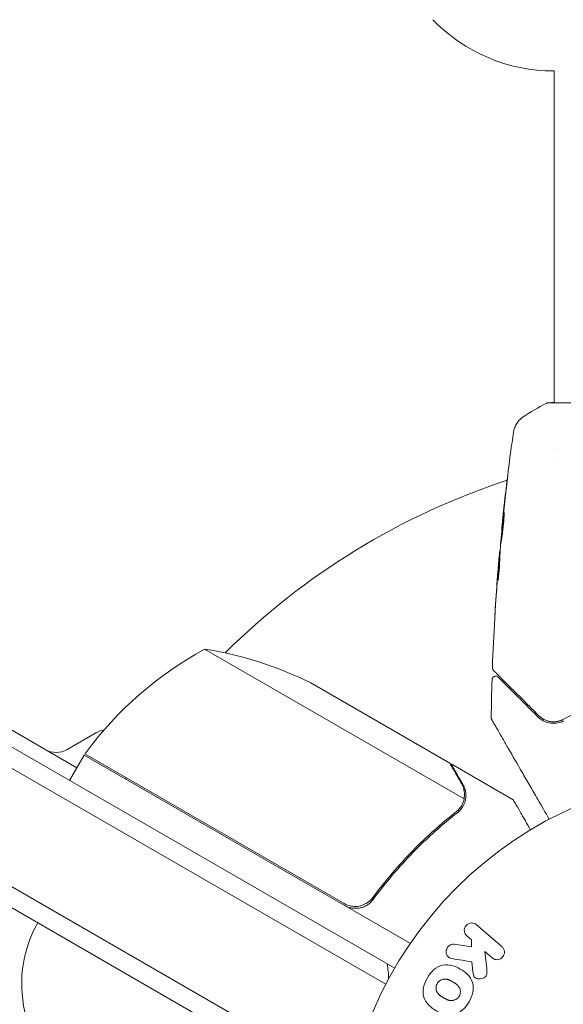
# Model space of a CAD drawing. Units: millimetres. Extents: x -4982 to 5127, y -4982 to 4982.
# Drawn here: x -2261 to -2187, y -1060 to -926 of the extents above; entities that cross this region are included whole.
import ezdxf

# ---------------------------------------------------------------- set-up
doc = ezdxf.new("R2010")
doc.units = ezdxf.units.MM
doc.header["$LTSCALE"] = 20
doc.layers.add('2d', color=230, linetype='Continuous')

msp = doc.modelspace()

# ---------------------------------------------------------------- linework, layer by layer
at = {"layer": '2d', "lineweight": 0}
for p, q in [((-3055.14, -567.5), (-2209.9, -1055.5)), ((-3056.44, -569.64), (-2211.1, -1057.69)), ((-2217.75, -1070.02), (-3063.79, -581.56)), ((-2220.43, -1071.36), (-3063.61, -584.55)), ((-2188.15, -933), (-2188.19, -933)), ((-2188.15, -978.31), (-2188.15, -933)), ((-2188.15, -978.36), (-2188.15, -978.36)), ((-2329.98, -983.86), (-2253.28, -1028.14)), ((-2188.15, -984.53), (-2188.15, -984.53)), ((-2188.15, -986.51), (-2188.15, -986.51)), ((-2195.24, -995.23), (-2195.27, -995.23)), ((-2195.51, -998.51), (-2195.56, -998.51)), ((-2195.56, -999.55), (-2195.65, -999.55)), ((-2200.43, -1032.39), (-2235.85, -1011.94)), ((-2202.39, -1027.5), (-2221.37, -1016.55)), ((-2254.6, -1025.65), (-2250.6, -1023.34)), ((-2252.28, -1026.41), (-2254.28, -1029.88)), ((-2207.77, -1052.11), (-2252.28, -1026.41)), ((-2252.18, -1026.24), (-2216.8, -1046.67)), ((-2202.22, -1027.6), (-2202.28, -1027.7)), ((-2202.22, -1027.6), (-2193.73, -1032.5)), ((-2200.78, -1033.3), (-2200.78, -1033.3)), ((-2212.32, -1045.09), (-2213.07, -1046.4)), ((-2198.73, -1049.57), (-2195.29, -1052.56)), ((-2199.43, -1051.64), (-2200.05, -1051.1)), ((-2201.78, -1052.23), (-2199.42, -1052.58)), ((-2199.42, -1052.58), (-2199.43, -1051.64)), ((-2196.62, -1054.09), (-2197.62, -1053.22)), ((-2197.62, -1053.22), (-2197.35, -1055.56)), ((-2199.24, -1056.01), (-2199.39, -1054.63))]:
    msp.add_line(p, q, dxfattribs=at)
msp.add_circle((-2164, -1082), 53, dxfattribs=at)
for centre, radius, start, end in [((-2188.19, -910), 23, 224.0792, 270), ((-2164, -1082), 98, 108.1745, 134.7999), ((-2211.87, -1055.82), 50, 118.6503, 143.5272), ((-2243.58, -1061.34), 50, 63.6243, 81.1002), ((-2249.1, -1025.94), 3, 98.9988, 120), ((-2256.1, -1023.05), 3, 240, 300), ((-2249.67, -1027.88), 3, 143.5272, 146.8088), ((-2243.66, -1030.24), 3, 165.466, 169.4712), ((-2243.81, -1057.64), 17, 150.6413, 195.8135), ((-2225.73, -1057.33), 15, 1.2174, 9.2965)]:
    msp.add_arc(centre, radius, start, end, dxfattribs=at)
for points in [[(-2192.37, -980.23), (-2191.35, -979.57), (-2190.31, -978.95), (-2189.23, -978.38)], [(-2189.23, -978.38), (-2189.23, -978.38), (-2189.23, -978.38), (-2189.23, -978.38)], [(-2192.37, -980.23), (-2192.37, -980.23), (-2192.37, -980.23), (-2192.37, -980.23)], [(-2195.05, -993.1), (-2194.9, -991.75), (-2194.74, -990.39), (-2194.58, -989.04)], [(-2194.67, -990.09), (-2194.81, -991.22), (-2194.94, -992.35), (-2195.07, -993.49)], [(-2195.16, -994.12), (-2195.12, -993.8), (-2195.09, -993.46), (-2195.05, -993.1)], [(-2195.14, -994.2), (-2195.25, -995.34), (-2195.36, -996.48), (-2195.45, -997.62)], [(-2195.1, -993.77), (-2195.11, -993.91), (-2195.13, -994.07), (-2195.14, -994.2)], [(-2195.07, -993.49), (-2195.08, -993.58), (-2195.09, -993.67), (-2195.1, -993.77)], [(-2195.59, -998.67), (-2195.58, -998.56), (-2195.57, -998.51), (-2195.56, -998.51)], [(-2195.51, -998.51), (-2195.51, -998.51), (-2195.51, -998.5), (-2195.51, -998.48)], [(-2195.45, -997.62), (-2195.46, -997.69), (-2195.46, -997.74), (-2195.47, -997.78)], [(-2195.82, -1001.36), (-2195.79, -1000.94), (-2195.75, -1000.53), (-2195.72, -1000.11)], [(-2195.57, -999.55), (-2195.56, -999.47), (-2195.56, -999.39), (-2195.55, -999.31)], [(-2196.14, -1005.85), (-2196.04, -1004.35), (-2195.94, -1002.85), (-2195.82, -1001.36)], [(-2195.84, -1001.66), (-2195.96, -1003.22), (-2196.07, -1004.79), (-2196.17, -1006.36)], [(-2195.8, -1002.57), (-2195.81, -1002.57), (-2195.81, -1002.52), (-2195.8, -1002.42)], [(-2196.57, -1014.47), (-2196.49, -1012.22), (-2196.38, -1009.97), (-2196.25, -1007.72)], [(-2196.73, -1021.32), (-2196.71, -1019.58), (-2196.67, -1017.85), (-2196.62, -1016.12)], [(-2200.43, -1032.39), (-2200.5, -1032.71), (-2200.61, -1033), (-2200.76, -1033.28)], [(-2200.38, -1031.98), (-2200.39, -1032.12), (-2200.41, -1032.25), (-2200.43, -1032.39)], [(-2201.1, -1033.75), (-2201.22, -1033.9), (-2201.37, -1034.04), (-2201.52, -1034.16)], [(-2200.63, -1033.47), (-2200.82, -1033.78), (-2201.05, -1034.05), (-2201.35, -1034.28)], [(-2200.78, -1033.3), (-2200.87, -1033.46), (-2200.98, -1033.61), (-2201.1, -1033.75)], [(-2200.78, -1033.3), (-2200.81, -1033.36), (-2200.84, -1033.41), (-2200.88, -1033.47)], [(-2200.78, -1033.3), (-2200.78, -1033.3), (-2200.78, -1033.3), (-2200.77, -1033.29)], [(-2200.76, -1033.28), (-2200.77, -1033.28), (-2200.77, -1033.29), (-2200.77, -1033.29)], [(-2200.6, -1033.42), (-2200.61, -1033.44), (-2200.62, -1033.45), (-2200.63, -1033.47)], [(-2215.85, -1047.02), (-2216.19, -1046.95), (-2216.5, -1046.84), (-2216.8, -1046.67)], [(-2202.05, -1054.19), (-2201.15, -1054.34), (-2200.26, -1054.49), (-2199.39, -1054.63)]]:
    msp.add_open_spline(points, degree=3, dxfattribs=at)
for points, knots in [([(-2189.23, -978.38), (-2189.21, -978.37), (-2189.19, -978.36), (-2189.16, -978.35), (-2189.15, -978.34), (-2189.13, -978.34), (-2189.12, -978.34), (-2189.09, -978.33), (-2189.08, -978.33), (-2189.05, -978.32), (-2189.04, -978.32), (-2188.96, -978.31), (-2188.89, -978.31), (-2188.62, -978.29), (-2188.41, -978.28), (-2188.15, -978.27)], [0, 0, 0, 0, 0.08967, 0.08967, 0.177956, 0.177956, 0.300553, 0.300553, 0.549551, 0.549551, 1.295306, 1.295306, 3.533488, 3.533488, 6.484701, 6.484701, 6.484701, 6.484701]), ([(-2188.98, -978.32), (-2188.98, -978.32), (-2188.98, -978.32), (-2188.96, -978.32), (-2188.92, -978.32), (-2188.88, -978.32)], [1.447432, 1.447432, 1.447432, 1.447432, 1.889054, 1.889054, 3.147621, 3.147621, 3.147621, 3.147621]), ([(-2188.88, -978.32), (-2188.86, -978.32), (-2188.85, -978.32), (-2188.76, -978.32), (-2188.68, -978.31), (-2188.31, -978.3), (-2187.92, -978.31), (-2186.87, -978.32), (-2186.19, -978.32), (-2184.62, -978.34), (-2183.71, -978.35), (-2181.71, -978.37), (-2180.61, -978.37), (-2178.24, -978.39), (-2176.96, -978.4), (-2174.3, -978.41), (-2172.9, -978.41), (-2170.02, -978.42), (-2168.54, -978.43), (-2165.55, -978.43), (-2164.03, -978.43), (-2161.03, -978.43), (-2159.53, -978.43), (-2156.6, -978.42), (-2155.16, -978.41), (-2152.41, -978.4), (-2151.09, -978.4), (-2148.61, -978.38), (-2147.44, -978.37), (-2145.3, -978.36), (-2144.33, -978.35), (-2142.61, -978.33), (-2141.86, -978.32), (-2140.62, -978.31), (-2140.12, -978.31), (-2139.56, -978.31), (-2139.4, -978.31), (-2139.25, -978.31), (-2139.23, -978.32), (-2139.19, -978.32), (-2139.18, -978.32), (-2139.12, -978.32), (-2139.09, -978.32), (-2139.04, -978.32), (-2139.02, -978.32), (-2139.02, -978.32), (-2139.02, -978.32), (-2139.02, -978.32)], [0, 0, 0, 0, 0.496623, 0.496623, 1.987167, 1.987167, 6.316635, 6.316635, 10.937769, 10.937769, 15.471381, 15.471381, 19.988652, 19.988652, 24.507311, 24.507311, 29.023294, 29.023294, 33.541352, 33.541352, 38.059258, 38.059258, 42.574381, 42.574381, 47.095258, 47.095258, 51.611872, 51.611872, 56.131645, 56.131645, 60.6496, 60.6496, 65.167666, 65.167666, 69.691772, 69.691772, 71.965953, 71.965953, 72.434944, 72.434944, 72.78668, 72.78668, 73.842206, 73.842206, 74.810187, 74.810187, 74.890195, 74.890195, 74.890195, 74.890195]), ([(-2193.69, -982.32), (-2193.69, -982.29), (-2193.68, -982.26), (-2193.67, -982.17), (-2193.66, -982.14), (-2193.64, -982.04), (-2193.63, -981.99), (-2193.59, -981.86), (-2193.57, -981.8), (-2193.51, -981.62), (-2193.46, -981.51), (-2193.32, -981.22), (-2193.2, -981.03), (-2192.87, -980.62), (-2192.63, -980.4), (-2192.37, -980.23)], [0, 0, 0, 0, 0.306794, 0.306794, 0.490645, 0.490645, 0.697089, 0.697089, 0.91363, 0.91363, 1.272934, 1.272934, 1.923774, 1.923774, 2.86411, 2.86411, 2.86411, 2.86411]), ([(-2195.25, -995.04), (-2194.92, -991.73), (-2194.53, -988.43), (-2193.96, -984.2), (-2193.83, -983.26), (-2193.69, -982.32)], [0, 0, 0, 0, 10.001335, 10.001335, 12.868133, 12.868133, 12.868133, 12.868133]), ([(-2194.58, -989.04), (-2194.55, -988.88), (-2194.54, -988.73), (-2194.51, -988.54), (-2194.5, -988.48), (-2194.49, -988.38), (-2194.48, -988.34), (-2194.47, -988.23), (-2194.46, -988.2), (-2194.46, -988.2), (-2194.46, -988.23), (-2194.47, -988.34), (-2194.48, -988.38), (-2194.49, -988.48), (-2194.49, -988.53), (-2194.51, -988.66), (-2194.51, -988.73), (-2194.53, -988.88), (-2194.54, -988.96), (-2194.57, -989.21), (-2194.59, -989.38), (-2194.63, -989.74), (-2194.65, -989.92), (-2194.67, -990.09)], [0, 0, 0, 0, 0.0005365, 0.0005365, 0.00080475, 0.00080475, 0.001072999, 0.001072999, 0.001609499, 0.001609499, 0.002145999, 0.002145999, 0.002414249, 0.002414249, 0.002682498, 0.002682498, 0.002950748, 0.002950748, 0.003218998, 0.003218998, 0.003755498, 0.003755498, 0.004291997, 0.004291997, 0.004291997, 0.004291997]), ([(-2195.39, -997.45), (-2195.4, -997.45), (-2195.4, -997.43), (-2195.4, -997.38), (-2195.4, -997.34), (-2195.39, -997.23), (-2195.39, -997.17), (-2195.38, -997.02), (-2195.37, -996.93), (-2195.35, -996.64), (-2195.33, -996.4), (-2195.28, -995.89), (-2195.26, -995.62), (-2195.22, -995.21), (-2195.2, -995.07), (-2195.18, -994.8), (-2195.16, -994.67), (-2195.13, -994.42), (-2195.12, -994.29), (-2195.09, -994.07), (-2195.08, -993.96), (-2195.06, -993.76), (-2195.05, -993.68), (-2195.03, -993.53), (-2195.02, -993.46), (-2195, -993.35), (-2195, -993.31), (-2194.99, -993.26), (-2194.98, -993.25), (-2194.98, -993.25)], [0, 0, 0, 0, 0.000411593, 0.000411593, 0.000823185, 0.000823185, 0.001234778, 0.001234778, 0.00164637, 0.00164637, 0.002469556, 0.002469556, 0.003292741, 0.003292741, 0.003704333, 0.003704333, 0.004115926, 0.004115926, 0.004527519, 0.004527519, 0.004939111, 0.004939111, 0.005350704, 0.005350704, 0.005762297, 0.005762297, 0.006173889, 0.006173889, 0.006585482, 0.006585482, 0.006585482, 0.006585482]), ([(-2194.98, -993.25), (-2194.98, -993.25), (-2194.98, -993.26), (-2194.97, -993.31), (-2194.97, -993.35), (-2194.97, -993.51), (-2194.98, -993.67), (-2194.99, -993.96), (-2195, -994.07), (-2195.01, -994.3), (-2195.02, -994.42), (-2195.04, -994.67), (-2195.05, -994.81), (-2195.08, -995.08), (-2195.09, -995.21), (-2195.12, -995.49), (-2195.14, -995.62), (-2195.17, -995.89), (-2195.19, -996.02), (-2195.22, -996.28), (-2195.24, -996.4), (-2195.27, -996.63), (-2195.28, -996.73), (-2195.31, -996.93), (-2195.33, -997.01), (-2195.35, -997.17), (-2195.36, -997.23), (-2195.38, -997.39), (-2195.39, -997.45), (-2195.39, -997.45)], [0.006585482, 0.006585482, 0.006585482, 0.006585482, 0.006997131, 0.006997131, 0.00740878, 0.00740878, 0.008232078, 0.008232078, 0.008643727, 0.008643727, 0.009055376, 0.009055376, 0.009467025, 0.009467025, 0.009878674, 0.009878674, 0.010290323, 0.010290323, 0.010701972, 0.010701972, 0.011113622, 0.011113622, 0.011525271, 0.011525271, 0.01193692, 0.01193692, 0.012348569, 0.012348569, 0.013171867, 0.013171867, 0.013171867, 0.013171867]), ([(-2195.27, -995.23), (-2195.27, -995.23), (-2195.27, -995.21), (-2195.26, -995.11), (-2195.25, -995.04), (-2195.23, -994.85), (-2195.22, -994.73), (-2195.19, -994.45), (-2195.17, -994.3), (-2195.16, -994.12)], [0, 0, 0, 0, 0.000630277, 0.000630277, 0.001260554, 0.001260554, 0.00189083, 0.00189083, 0.002521107, 0.002521107, 0.002521107, 0.002521107]), ([(-2195, -994.16), (-2195.01, -994.17), (-2195.01, -994.17), (-2195.02, -994.29), (-2195.03, -994.41), (-2195.06, -994.67), (-2195.07, -994.8), (-2195.1, -995.07), (-2195.12, -995.2), (-2195.14, -995.48), (-2195.16, -995.62), (-2195.18, -995.89), (-2195.2, -996.02), (-2195.21, -996.17), (-2195.21, -996.2), (-2195.21, -996.22)], [0.008624974, 0.008624974, 0.008624974, 0.008624974, 0.008646106, 0.008646106, 0.009057633, 0.009057633, 0.009469161, 0.009469161, 0.009880688, 0.009880688, 0.010292215, 0.010292215, 0.010703743, 0.010703743, 0.010787378, 0.010787378, 0.010787378, 0.010787378]), ([(-2195.72, -1000.11), (-2195.7, -999.94), (-2195.69, -999.78), (-2195.66, -999.47), (-2195.65, -999.32), (-2195.61, -998.93), (-2195.6, -998.75), (-2195.59, -998.67)], [0, 0, 0, 0, 0.000502062, 0.000502062, 0.001004123, 0.001004123, 0.002008246, 0.002008246, 0.002008246, 0.002008246]), ([(-2195.47, -997.78), (-2195.49, -998.15), (-2195.51, -998.52), (-2195.54, -999.08), (-2195.55, -999.26), (-2195.57, -999.63), (-2195.57, -999.82), (-2195.58, -1000.01)], [0, 0, 0, 0, 0.00236764, 0.00236764, 0.00355146, 0.00355146, 0.00473528, 0.00473528, 0.00473528, 0.00473528]), ([(-2195.69, -999.9), (-2195.71, -1000.13), (-2195.73, -1000.4), (-2195.79, -1001), (-2195.81, -1001.32), (-2195.84, -1001.66)], [0, 0, 0, 0, 0.001013144, 0.001013144, 0.002026288, 0.002026288, 0.002026288, 0.002026288]), ([(-2195.8, -1002.42), (-2195.79, -1001.96), (-2195.77, -1001.51), (-2195.72, -1000.61), (-2195.69, -1000.15), (-2195.66, -999.7)], [0, 0, 0, 0, 0.00293865, 0.00293865, 0.005877301, 0.005877301, 0.005877301, 0.005877301]), ([(-2195.58, -1000.01), (-2195.58, -1000.15), (-2195.58, -1000.38), (-2195.62, -1000.93), (-2195.65, -1001.25), (-2195.7, -1001.83), (-2195.74, -1002.1), (-2195.78, -1002.47), (-2195.8, -1002.57), (-2195.8, -1002.57)], [0, 0, 0, 0, 0.000902006, 0.000902006, 0.001804012, 0.001804012, 0.002706017, 0.002706017, 0.003608023, 0.003608023, 0.003608023, 0.003608023]), ([(-2195.66, -999.7), (-2195.66, -999.64), (-2195.66, -999.59), (-2195.65, -999.55), (-2195.65, -999.54), (-2195.66, -999.6), (-2195.67, -999.72), (-2195.69, -999.9)], [0, 0, 0, 0, 0.000405243, 0.000405243, 0.000810487, 0.000810487, 0.001620974, 0.001620974, 0.001620974, 0.001620974]), ([(-2195.57, -999.88), (-2195.6, -1000.27), (-2195.62, -1000.66), (-2195.65, -1001.16), (-2195.65, -1001.27), (-2195.66, -1001.37)], [0.000382019, 0.000382019, 0.000382019, 0.000382019, 0.002938651, 0.002938651, 0.003618023, 0.003618023, 0.003618023, 0.003618023]), ([(-2196.26, -1007.76), (-2196.26, -1007.76), (-2196.26, -1007.75), (-2196.25, -1007.7), (-2196.25, -1007.66), (-2196.24, -1007.51), (-2196.23, -1007.36), (-2196.22, -1007.09), (-2196.21, -1006.99), (-2196.2, -1006.79), (-2196.19, -1006.68), (-2196.18, -1006.45), (-2196.17, -1006.33), (-2196.15, -1006.09), (-2196.15, -1005.97), (-2196.14, -1005.85)], [0.00233533, 0.00233533, 0.00233533, 0.00233533, 0.002690934, 0.002690934, 0.003046538, 0.003046538, 0.003757746, 0.003757746, 0.00411335, 0.00411335, 0.004468954, 0.004468954, 0.004824559, 0.004824559, 0.005180163, 0.005180163, 0.005180163, 0.005180163]), ([(-2196.17, -1006.36), (-2196.18, -1006.56), (-2196.19, -1006.74), (-2196.21, -1007.08), (-2196.22, -1007.24), (-2196.24, -1007.49), (-2196.25, -1007.59), (-2196.25, -1007.69), (-2196.25, -1007.72), (-2196.26, -1007.75), (-2196.26, -1007.76), (-2196.26, -1007.76)], [0, 0, 0, 0, 0.000583833, 0.000583833, 0.001167665, 0.001167665, 0.001751498, 0.001751498, 0.002043414, 0.002043414, 0.00233533, 0.00233533, 0.00233533, 0.00233533]), ([(-2196.42, -1014.84), (-2196.44, -1014.83), (-2196.45, -1014.81), (-2196.48, -1014.78), (-2196.49, -1014.76), (-2196.52, -1014.71), (-2196.54, -1014.67), (-2196.56, -1014.58), (-2196.57, -1014.52), (-2196.57, -1014.47)], [0, 0, 0, 0, 0.0629599, 0.0629599, 0.1249315, 0.1249315, 0.2508956, 0.2508956, 0.4090428, 0.4090428, 0.4090428, 0.4090428]), ([(-2190.22, -1021.04), (-2190.58, -1020.68), (-2190.93, -1020.33), (-2191.61, -1019.65), (-2191.94, -1019.33), (-2192.87, -1018.39), (-2193.44, -1017.82), (-2194.45, -1016.82), (-2194.88, -1016.38), (-2195.34, -1015.93), (-2195.42, -1015.84), (-2195.58, -1015.68), (-2195.66, -1015.6), (-2195.87, -1015.4), (-2195.98, -1015.28), (-2196.16, -1015.1), (-2196.23, -1015.04), (-2196.29, -1014.98), (-2196.3, -1014.96), (-2196.31, -1014.95), (-2196.32, -1014.94), (-2196.35, -1014.91), (-2196.37, -1014.89), (-2196.4, -1014.87), (-2196.41, -1014.86), (-2196.42, -1014.85), (-2196.42, -1014.84), (-2196.42, -1014.84)], [0, 0, 0, 0, 0.00232139, 0.00232139, 0.00464279, 0.00464279, 0.00928557, 0.00928557, 0.01392836, 0.01392836, 0.01508906, 0.01508906, 0.01624975, 0.01624975, 0.01857115, 0.01857115, 0.02089254, 0.02089254, 0.02205324, 0.02205324, 0.02321393, 0.02321393, 0.02785672, 0.02785672, 0.03249951, 0.03249951, 0.03650692, 0.03650692, 0.03650692, 0.03650692]), ([(-2196.62, -1016.12), (-2196.62, -1016.06), (-2196.61, -1016.01), (-2196.57, -1015.91), (-2196.54, -1015.86), (-2196.47, -1015.78), (-2196.43, -1015.74), (-2196.34, -1015.68), (-2196.29, -1015.66), (-2196.18, -1015.63), (-2196.13, -1015.63), (-2196.02, -1015.64), (-2195.97, -1015.65), (-2195.87, -1015.7), (-2195.82, -1015.73), (-2195.78, -1015.77), (-2195.77, -1015.77), (-2195.77, -1015.78)], [0, 0, 0, 0, 0.16195, 0.16195, 0.324498, 0.324498, 0.487024, 0.487024, 0.649551, 0.649551, 0.812077, 0.812077, 0.974604, 0.974604, 1.137131, 1.137131, 1.15836, 1.15836, 1.15836, 1.15836]), ([(-2195.77, -1015.78), (-2195.77, -1015.78), (-2195.76, -1015.78), (-2195.75, -1015.79), (-2195.75, -1015.8), (-2195.72, -1015.82), (-2195.71, -1015.84), (-2195.68, -1015.87), (-2195.67, -1015.87), (-2195.66, -1015.88), (-2195.66, -1015.89), (-2195.63, -1015.92), (-2195.58, -1015.96), (-2195.38, -1016.16), (-2195.16, -1016.39), (-2194.7, -1016.85), (-2194.52, -1017.02), (-2194.14, -1017.41), (-2193.93, -1017.62), (-2193.26, -1018.29), (-2192.75, -1018.79), (-2191.63, -1019.91), (-2191.02, -1020.53), (-2190.36, -1021.19)], [0.03558387, 0.03558387, 0.03558387, 0.03558387, 0.03944311, 0.03944311, 0.04382568, 0.04382568, 0.04820825, 0.04820825, 0.04930389, 0.04930389, 0.05039953, 0.05039953, 0.05259082, 0.05259082, 0.05697338, 0.05697338, 0.05916467, 0.05916467, 0.06135595, 0.06135595, 0.06573852, 0.06573852, 0.07012109, 0.07012109, 0.07012109, 0.07012109]), ([(-2177.04, -1017.65), (-2178.93, -1018.17), (-2180.69, -1018.77), (-2183.98, -1020.08), (-2185.52, -1020.8), (-2186.94, -1021.54)], [0, 0, 0, 0, 0.00623929, 0.00623929, 0.01247858, 0.01247858, 0.01247858, 0.01247858]), ([(-2196.66, -1021.57), (-2196.67, -1021.56), (-2196.68, -1021.54), (-2196.69, -1021.51), (-2196.7, -1021.49), (-2196.72, -1021.42), (-2196.73, -1021.37), (-2196.73, -1021.32)], [0, 0, 0, 0, 0.054754, 0.054754, 0.1088548, 0.1088548, 0.2669812, 0.2669812, 0.2669812, 0.2669812]), ([(-2188.81, -1035.17), (-2189.34, -1034.25), (-2189.86, -1033.35), (-2190.74, -1031.82), (-2191.11, -1031.18), (-2191.83, -1029.93), (-2192.18, -1029.33), (-2193.19, -1027.58), (-2193.81, -1026.5), (-2194.51, -1025.3), (-2194.65, -1025.06), (-2194.91, -1024.61), (-2195.03, -1024.39), (-2195.39, -1023.77), (-2195.61, -1023.39), (-2195.98, -1022.74), (-2196.14, -1022.47), (-2196.33, -1022.14), (-2196.38, -1022.05), (-2196.47, -1021.9), (-2196.51, -1021.84), (-2196.54, -1021.78), (-2196.55, -1021.76), (-2196.56, -1021.74), (-2196.57, -1021.74), (-2196.58, -1021.72), (-2196.58, -1021.71), (-2196.6, -1021.68), (-2196.61, -1021.66), (-2196.63, -1021.62), (-2196.64, -1021.6), (-2196.66, -1021.58), (-2196.66, -1021.57), (-2196.66, -1021.57)], [0.00199215, 0.00199215, 0.00199215, 0.00199215, 0.00593492, 0.00593492, 0.00890238, 0.00890238, 0.01186983, 0.01186983, 0.01780475, 0.01780475, 0.01928848, 0.01928848, 0.02077221, 0.02077221, 0.02373967, 0.02373967, 0.02670713, 0.02670713, 0.02819086, 0.02819086, 0.02967459, 0.02967459, 0.03041645, 0.03041645, 0.03115832, 0.03115832, 0.03264205, 0.03264205, 0.0356095, 0.0356095, 0.04154442, 0.04154442, 0.04655541, 0.04655541, 0.04655541, 0.04655541]), ([(-2190.36, -1021.19), (-2190.14, -1021.4), (-2189.9, -1021.58), (-2189.39, -1021.85), (-2189.11, -1021.95), (-2188.52, -1022.07), (-2188.2, -1022.08), (-2187.54, -1022), (-2187.2, -1021.91), (-2186.85, -1021.72)], [0, 0, 0, 0, 0.001613359, 0.001613359, 0.003226717, 0.003226717, 0.004840076, 0.004840076, 0.006453435, 0.006453435, 0.006453435, 0.006453435]), ([(-2190.22, -1021.04), (-2190.02, -1021.24), (-2189.81, -1021.4), (-2189.35, -1021.65), (-2189.09, -1021.74), (-2188.68, -1021.83), (-2188.54, -1021.85), (-2188.25, -1021.87), (-2188.1, -1021.86), (-2187.78, -1021.83), (-2187.62, -1021.8), (-2187.29, -1021.7), (-2187.11, -1021.64), (-2186.94, -1021.54)], [0, 0, 0, 0, 0.001574347, 0.001574347, 0.003148693, 0.003148693, 0.003935866, 0.003935866, 0.00472304, 0.00472304, 0.005510213, 0.005510213, 0.006297386, 0.006297386, 0.006297386, 0.006297386]), ([(-2186.94, -1021.54), (-2187.09, -1021.62), (-2187.24, -1021.69), (-2187.55, -1021.78), (-2187.7, -1021.82), (-2188.15, -1021.88), (-2188.44, -1021.87), (-2188.86, -1021.8), (-2189, -1021.76), (-2189.27, -1021.67), (-2189.4, -1021.62), (-2189.77, -1021.42), (-2190.01, -1021.26), (-2190.22, -1021.04)], [0, 0, 0, 0, 0.000615532, 0.000615532, 0.001231063, 0.001231063, 0.002462127, 0.002462127, 0.003077658, 0.003077658, 0.00369319, 0.00369319, 0.004924253, 0.004924253, 0.004924253, 0.004924253]), ([(-2200.78, -1030.3), (-2201.19, -1029.58), (-2201.54, -1028.98), (-2202.08, -1028.04), (-2202.28, -1027.69), (-2202.39, -1027.5)], [0, 0, 0, 0, 0.00517024, 0.00517024, 0.01034048, 0.01034048, 0.01034048, 0.01034048]), ([(-2200.38, -1031.98), (-2200.36, -1031.71), (-2200.38, -1031.43), (-2200.48, -1031.02), (-2200.52, -1030.88), (-2200.62, -1030.59), (-2200.69, -1030.45), (-2200.78, -1030.3)], [0, 0, 0, 0, 0.00218234, 0.00218234, 0.003273511, 0.003273511, 0.004364681, 0.004364681, 0.004364681, 0.004364681]), ([(-2200.6, -1030.41), (-2200.52, -1030.55), (-2200.45, -1030.69), (-2200.36, -1030.92), (-2200.34, -1031), (-2200.3, -1031.12), (-2200.29, -1031.18), (-2200.27, -1031.25), (-2200.26, -1031.28), (-2200.26, -1031.3), (-2200.26, -1031.31), (-2200.25, -1031.32), (-2200.2, -1031.61), (-2200.18, -1031.9), (-2200.21, -1032.19)], [0, 0, 0, 0, 0.25, 0.25, 0.375, 0.375, 0.4375, 0.46875, 0.484375, 0.492187, 0.492187, 0.5, 0.5, 1, 1, 1, 1]), ([(-2200.21, -1032.19), (-2200.21, -1032.26), (-2200.22, -1032.33), (-2200.25, -1032.51), (-2200.27, -1032.61), (-2200.33, -1032.82), (-2200.37, -1032.93), (-2200.47, -1033.17), (-2200.53, -1033.29), (-2200.6, -1033.42)], [0, 0, 0, 0, 0.00051115, 0.00051115, 0.001022301, 0.001022301, 0.001533451, 0.001533451, 0.002044601, 0.002044601, 0.002044601, 0.002044601]), ([(-2191.36, -1036.61), (-2191.61, -1036.17), (-2191.85, -1035.77), (-2192.24, -1035.08), (-2192.41, -1034.79), (-2192.64, -1034.39), (-2192.75, -1034.2), (-2192.86, -1034.02), (-2192.92, -1033.91), (-2192.95, -1033.85), (-2193.48, -1032.93), (-2193.73, -1032.5), (-2193.73, -1032.5)], [0.0535022, 0.0535022, 0.0535022, 0.0535022, 0.125, 0.125, 0.1875, 0.1875, 0.21875, 0.234375, 0.234375, 0.25, 0.25, 0.5, 0.5, 0.5, 0.5]), ([(-2201.52, -1034.16), (-2203.57, -1035.77), (-2205.55, -1037.53), (-2209.35, -1041.41), (-2211.17, -1043.53), (-2212.89, -1045.85)], [0, 0, 0, 0, 0.00859307, 0.00859307, 0.01718614, 0.01718614, 0.01718614, 0.01718614]), ([(-2212.83, -1046.11), (-2211.12, -1043.79), (-2209.3, -1041.65), (-2206.89, -1039.18), (-2206.4, -1038.7), (-2205.41, -1037.75), (-2204.91, -1037.29), (-2203.4, -1035.94), (-2202.38, -1035.08), (-2201.35, -1034.28)], [0.00267622, 0.00267622, 0.00267622, 0.00267622, 0.01136401, 0.01136401, 0.01353595, 0.01353595, 0.0157079, 0.0157079, 0.0200518, 0.0200518, 0.0200518, 0.0200518]), ([(-2212.89, -1045.85), (-2213.05, -1046.08), (-2213.25, -1046.27), (-2213.58, -1046.53), (-2213.7, -1046.61), (-2213.94, -1046.75), (-2214.07, -1046.81), (-2214.45, -1046.96), (-2214.73, -1047.03), (-2215.15, -1047.07), (-2215.29, -1047.07), (-2215.57, -1047.06), (-2215.71, -1047.04), (-2215.85, -1047.02)], [0, 0, 0, 0, 0.000839577, 0.000839577, 0.001259366, 0.001259366, 0.001679155, 0.001679155, 0.002518732, 0.002518732, 0.002938521, 0.002938521, 0.00335831, 0.00335831, 0.00335831, 0.00335831]), ([(-2212.83, -1046.11), (-2212.94, -1046.26), (-2213.06, -1046.39), (-2213.32, -1046.64), (-2213.46, -1046.75), (-2213.77, -1046.95), (-2213.93, -1047.03), (-2214.27, -1047.17), (-2214.44, -1047.23), (-2214.8, -1047.3), (-2214.98, -1047.32), (-2215.35, -1047.33), (-2215.53, -1047.32), (-2215.89, -1047.27), (-2216.07, -1047.22), (-2216.42, -1047.1), (-2216.58, -1047.02), (-2216.74, -1046.93)], [0, 0, 0, 0, 0.000547232, 0.000547232, 0.001094464, 0.001094464, 0.001641696, 0.001641696, 0.002188928, 0.002188928, 0.002736159, 0.002736159, 0.003283391, 0.003283391, 0.003830623, 0.003830623, 0.004377855, 0.004377855, 0.004377855, 0.004377855]), ([(-2200.05, -1051.1), (-2200.24, -1050.94), (-2200.37, -1050.71), (-2200.43, -1050.19), (-2200.35, -1049.89), (-2199.97, -1049.46), (-2199.69, -1049.33), (-2199.16, -1049.31), (-2198.91, -1049.41), (-2198.73, -1049.57)], [0, 0, 0, 0, 0.25, 0.25, 0.5, 0.5, 0.75, 0.75, 1, 1, 1, 1]), ([(-2202.05, -1054.19), (-2202.18, -1054.17), (-2202.31, -1054.14), (-2202.43, -1054.08), (-2202.52, -1054.03), (-2202.61, -1053.96), (-2202.67, -1053.88), (-2202.74, -1053.8), (-2202.79, -1053.7), (-2202.83, -1053.6), (-2202.87, -1053.49), (-2202.89, -1053.36), (-2202.89, -1053.24), (-2202.89, -1053.12), (-2202.86, -1052.99), (-2202.81, -1052.88), (-2202.77, -1052.78), (-2202.72, -1052.69), (-2202.65, -1052.6), (-2202.58, -1052.52), (-2202.5, -1052.44), (-2202.41, -1052.38), (-2202.32, -1052.32), (-2202.22, -1052.27), (-2202.12, -1052.25), (-2202.03, -1052.22), (-2201.94, -1052.21), (-2201.85, -1052.22), (-2201.83, -1052.22), (-2201.8, -1052.22), (-2201.78, -1052.23)], [0, 0, 0, 0, 0.137001, 0.137001, 0.137001, 0.246393, 0.246393, 0.246393, 0.354986, 0.354986, 0.354986, 0.477177, 0.477177, 0.477177, 0.591071, 0.591071, 0.591071, 0.686744, 0.686744, 0.686744, 0.786579, 0.786579, 0.786579, 0.884953, 0.884953, 0.884953, 0.973899, 0.973899, 0.973899, 1, 1, 1, 1]), ([(-2195.29, -1052.56), (-2195.19, -1052.64), (-2195.11, -1052.74), (-2195.05, -1052.86), (-2195, -1052.97), (-2194.96, -1053.1), (-2194.94, -1053.23), (-2194.93, -1053.35), (-2194.94, -1053.48), (-2194.98, -1053.6), (-2195.01, -1053.71), (-2195.06, -1053.82), (-2195.13, -1053.91), (-2195.19, -1054), (-2195.26, -1054.07), (-2195.35, -1054.14), (-2195.43, -1054.2), (-2195.52, -1054.24), (-2195.61, -1054.28), (-2195.71, -1054.31), (-2195.81, -1054.33), (-2195.91, -1054.34), (-2196.01, -1054.34), (-2196.12, -1054.33), (-2196.22, -1054.3), (-2196.33, -1054.27), (-2196.44, -1054.22), (-2196.53, -1054.15), (-2196.56, -1054.13), (-2196.59, -1054.11), (-2196.62, -1054.09)], [0, 0, 0, 0, 0.125499, 0.125499, 0.125499, 0.251629, 0.251629, 0.251629, 0.369238, 0.369238, 0.369238, 0.472705, 0.472705, 0.472705, 0.56563, 0.56563, 0.56563, 0.655478, 0.655478, 0.655478, 0.749078, 0.749078, 0.749078, 0.851455, 0.851455, 0.851455, 0.96528, 0.96528, 0.96528, 1, 1, 1, 1]), ([(-2205.44, -1056.81), (-2205.21, -1056.4), (-2204.91, -1056.01), (-2204.21, -1055.39), (-2203.79, -1055.16), (-2202.93, -1054.98), (-2202.5, -1055.03), (-2201.7, -1055.23), (-2201.31, -1055.4), (-2200.6, -1055.82), (-2200.26, -1056.06), (-2199.68, -1056.66), (-2199.42, -1057.02), (-2199.15, -1057.85), (-2199.15, -1058.33), (-2199.34, -1059.24), (-2199.52, -1059.68), (-2199.76, -1060.1)], [0.5, 0.5, 0.5, 0.5, 0.5625, 0.5625, 0.625, 0.625, 0.6875, 0.6875, 0.75, 0.75, 0.8125, 0.8125, 0.875, 0.875, 0.9375, 0.9375, 1, 1, 1, 1]), ([(-2197.35, -1055.56), (-2197.33, -1055.75), (-2197.31, -1055.93), (-2197.32, -1056.12), (-2197.32, -1056.2), (-2197.33, -1056.29), (-2197.35, -1056.37), (-2197.37, -1056.43), (-2197.39, -1056.5), (-2197.43, -1056.56), (-2197.47, -1056.62), (-2197.52, -1056.67), (-2197.57, -1056.72), (-2197.65, -1056.78), (-2197.73, -1056.83), (-2197.82, -1056.86), (-2197.94, -1056.92), (-2198.08, -1056.95), (-2198.22, -1056.96), (-2198.35, -1056.98), (-2198.49, -1056.97), (-2198.62, -1056.93), (-2198.71, -1056.91), (-2198.8, -1056.88), (-2198.88, -1056.83), (-2198.95, -1056.78), (-2199, -1056.73), (-2199.05, -1056.67), (-2199.1, -1056.59), (-2199.14, -1056.5), (-2199.17, -1056.41), (-2199.2, -1056.28), (-2199.22, -1056.15), (-2199.24, -1056.01)], [0, 0, 0, 0, 0.15747, 0.15747, 0.15747, 0.224864, 0.224864, 0.224864, 0.280831, 0.280831, 0.280831, 0.337178, 0.337178, 0.337178, 0.4143, 0.4143, 0.4143, 0.530418, 0.530418, 0.530418, 0.649048, 0.649048, 0.649048, 0.732954, 0.732954, 0.732954, 0.801253, 0.801253, 0.801253, 0.885427, 0.885427, 0.885427, 1, 1, 1, 1]), ([(-2199.76, -1060.1), (-2200, -1060.51), (-2200.29, -1060.89), (-2200.99, -1061.52), (-2201.41, -1061.75), (-2202.27, -1061.93), (-2202.71, -1061.88), (-2203.53, -1061.67), (-2203.91, -1061.5), (-2204.63, -1061.08), (-2204.96, -1060.83), (-2205.54, -1060.23), (-2205.79, -1059.88), (-2206.2, -1058.62), (-2205.91, -1057.62), (-2205.44, -1056.81)], [0, 0, 0, 0, 0.0625, 0.0625, 0.125, 0.125, 0.1875, 0.1875, 0.25, 0.25, 0.3125, 0.3125, 0.375, 0.375, 0.5, 0.5, 0.5, 0.5]), ([(-2201.1, -1059.32), (-2201.13, -1059.37), (-2201.16, -1059.41), (-2201.23, -1059.5), (-2201.27, -1059.54), (-2201.35, -1059.62), (-2201.39, -1059.65), (-2201.47, -1059.72), (-2201.52, -1059.75), (-2201.66, -1059.82), (-2201.76, -1059.86), (-2201.91, -1059.9), (-2201.98, -1059.92), (-2202.06, -1059.93), (-2202.11, -1059.93), (-2202.14, -1059.93), (-2202.21, -1059.93), (-2202.28, -1059.93), (-2202.37, -1059.91), (-2202.4, -1059.91), (-2202.43, -1059.9), (-2202.44, -1059.9), (-2202.5, -1059.88), (-2202.56, -1059.87), (-2202.65, -1059.84), (-2202.68, -1059.82), (-2202.71, -1059.81), (-2202.72, -1059.81), (-2202.77, -1059.79), (-2202.83, -1059.76), (-2202.91, -1059.72), (-2202.95, -1059.7), (-2202.97, -1059.69), (-2202.98, -1059.68), (-2202.98, -1059.68), (-2203.01, -1059.66), (-2203.04, -1059.65), (-2203.07, -1059.63), (-2203.09, -1059.62), (-2203.1, -1059.61), (-2203.11, -1059.61), (-2203.12, -1059.6), (-2203.15, -1059.59), (-2203.18, -1059.57), (-2203.21, -1059.55), (-2203.23, -1059.54), (-2203.27, -1059.51), (-2203.31, -1059.49), (-2203.34, -1059.47), (-2203.35, -1059.47), (-2203.36, -1059.46), (-2203.36, -1059.46), (-2203.39, -1059.45), (-2203.42, -1059.43), (-2203.45, -1059.41), (-2203.47, -1059.4), (-2203.48, -1059.39), (-2203.53, -1059.36), (-2203.6, -1059.31), (-2203.67, -1059.27), (-2203.69, -1059.25), (-2203.71, -1059.23), (-2203.72, -1059.23), (-2203.77, -1059.19), (-2203.83, -1059.14), (-2203.89, -1059.09), (-2203.91, -1059.06), (-2203.93, -1059.04), (-2203.93, -1059.04), (-2203.98, -1058.99), (-2204.01, -1058.95), (-2204.06, -1058.87), (-2204.09, -1058.83), (-2204.16, -1058.71), (-2204.2, -1058.61), (-2204.24, -1058.46), (-2204.24, -1058.41), (-2204.26, -1058.31), (-2204.26, -1058.26), (-2204.26, -1058.15), (-2204.26, -1058.07), (-2204.25, -1057.99), (-2204.24, -1057.94), (-2204.23, -1057.91), (-2204.2, -1057.78), (-2204.16, -1057.68), (-2204.1, -1057.58)], [0, 0, 0, 0, 0.0156406, 0.0156406, 0.0312813, 0.0312813, 0.0469219, 0.0469219, 0.0625626, 0.0625626, 0.0938438, 0.0938438, 0.1094845, 0.1173048, 0.1173048, 0.1251251, 0.1251251, 0.1407658, 0.1485861, 0.1524962, 0.1524962, 0.1564064, 0.1564064, 0.172047, 0.1798674, 0.1837775, 0.1837775, 0.1876877, 0.1876877, 0.2033283, 0.2111486, 0.2150588, 0.2170139, 0.2170139, 0.218969, 0.218969, 0.2267893, 0.2306994, 0.2326545, 0.2326545, 0.2346096, 0.2346096, 0.2424299, 0.2463401, 0.2463401, 0.2502502, 0.2502502, 0.2580706, 0.2619807, 0.2639358, 0.2639358, 0.2658909, 0.2658909, 0.2737112, 0.2776214, 0.2776214, 0.2815315, 0.2815315, 0.2971722, 0.3049925, 0.3089026, 0.3089026, 0.3128128, 0.3128128, 0.3284534, 0.3362738, 0.3401839, 0.3401839, 0.3440941, 0.3440941, 0.3597347, 0.3597347, 0.3753754, 0.3753754, 0.4066566, 0.4066566, 0.4222973, 0.4222973, 0.4379379, 0.4379379, 0.4535785, 0.4613989, 0.4613989, 0.4692192, 0.4692192, 0.5005005, 0.5005005, 0.5005005, 0.5005005]), ([(-2204.1, -1057.58), (-2204.07, -1057.54), (-2204.03, -1057.47), (-2203.97, -1057.41), (-2203.94, -1057.37), (-2203.92, -1057.35), (-2203.86, -1057.29), (-2203.82, -1057.26), (-2203.73, -1057.19), (-2203.68, -1057.16), (-2203.54, -1057.09), (-2203.45, -1057.05), (-2203.3, -1057.01), (-2203.25, -1057), (-2203.15, -1056.98), (-2203.1, -1056.98), (-2203, -1056.98), (-2202.93, -1056.98), (-2202.84, -1057), (-2202.81, -1057), (-2202.78, -1057.01), (-2202.77, -1057.01), (-2202.71, -1057.02), (-2202.65, -1057.04), (-2202.57, -1057.07), (-2202.53, -1057.09), (-2202.51, -1057.1), (-2202.49, -1057.1), (-2202.45, -1057.12), (-2202.38, -1057.15), (-2202.31, -1057.19), (-2202.27, -1057.21), (-2202.25, -1057.22), (-2202.24, -1057.23), (-2202.21, -1057.24), (-2202.18, -1057.26), (-2202.14, -1057.28), (-2202.12, -1057.29), (-2202.11, -1057.29), (-2202.1, -1057.3), (-2202.08, -1057.31), (-2202.04, -1057.34), (-2201.94, -1057.39), (-2201.9, -1057.41), (-2201.87, -1057.43), (-2201.86, -1057.44), (-2201.86, -1057.44), (-2201.86, -1057.44), (-2201.83, -1057.46), (-2201.79, -1057.48), (-2201.76, -1057.5), (-2201.75, -1057.51), (-2201.74, -1057.51), (-2201.73, -1057.52), (-2201.68, -1057.55), (-2201.62, -1057.59), (-2201.55, -1057.64), (-2201.52, -1057.66), (-2201.5, -1057.67), (-2201.5, -1057.67), (-2201.45, -1057.71), (-2201.39, -1057.76), (-2201.33, -1057.82), (-2201.3, -1057.84), (-2201.29, -1057.86), (-2201.28, -1057.87), (-2201.24, -1057.91), (-2201.2, -1057.95), (-2201.15, -1058.03), (-2201.12, -1058.07), (-2201.05, -1058.2), (-2201.01, -1058.29), (-2200.97, -1058.44), (-2200.96, -1058.49), (-2200.95, -1058.59), (-2200.94, -1058.64), (-2200.94, -1058.75), (-2200.95, -1058.83), (-2200.96, -1058.91), (-2200.97, -1058.96), (-2200.97, -1058.99), (-2201.01, -1059.13), (-2201.05, -1059.23), (-2201.1, -1059.32)], [0.5005005, 0.5005005, 0.5005005, 0.5005005, 0.5161098, 0.5239145, 0.5239145, 0.5317192, 0.5317192, 0.5473285, 0.5473285, 0.5629379, 0.5629379, 0.5941566, 0.5941566, 0.609766, 0.609766, 0.6253754, 0.6253754, 0.6409847, 0.6487894, 0.6526917, 0.6526917, 0.6565941, 0.6565941, 0.6722034, 0.6800081, 0.6839105, 0.6839105, 0.6878128, 0.6878128, 0.7034222, 0.7112268, 0.7151292, 0.7151292, 0.7190315, 0.7190315, 0.7268362, 0.7307385, 0.7326897, 0.7326897, 0.7346409, 0.7346409, 0.7502502, 0.7502502, 0.7580549, 0.7619573, 0.7639084, 0.7639084, 0.7658596, 0.7658596, 0.7736643, 0.7775666, 0.7795178, 0.7795178, 0.781469, 0.781469, 0.7970783, 0.804883, 0.8087853, 0.8087853, 0.8126877, 0.8126877, 0.828297, 0.8361017, 0.8400041, 0.8400041, 0.8439064, 0.8439064, 0.8595158, 0.8595158, 0.8751251, 0.8751251, 0.9063438, 0.9063438, 0.9219532, 0.9219532, 0.9375626, 0.9375626, 0.9531719, 0.9609766, 0.9609766, 0.9687813, 0.9687813, 1, 1, 1, 1])]:
    msp.add_open_spline(points, degree=3, knots=knots, dxfattribs=at)
msp.add_rational_spline([(-2200.6, -1030.41), (-2201.67, -1028.55), (-2202.22, -1027.6), (-2202.22, -1027.6)], [1, 0.989183671007, 0.983775506511, 0.983775506511], degree=3, dxfattribs=at)

doc.saveas('drawing.dxf')
